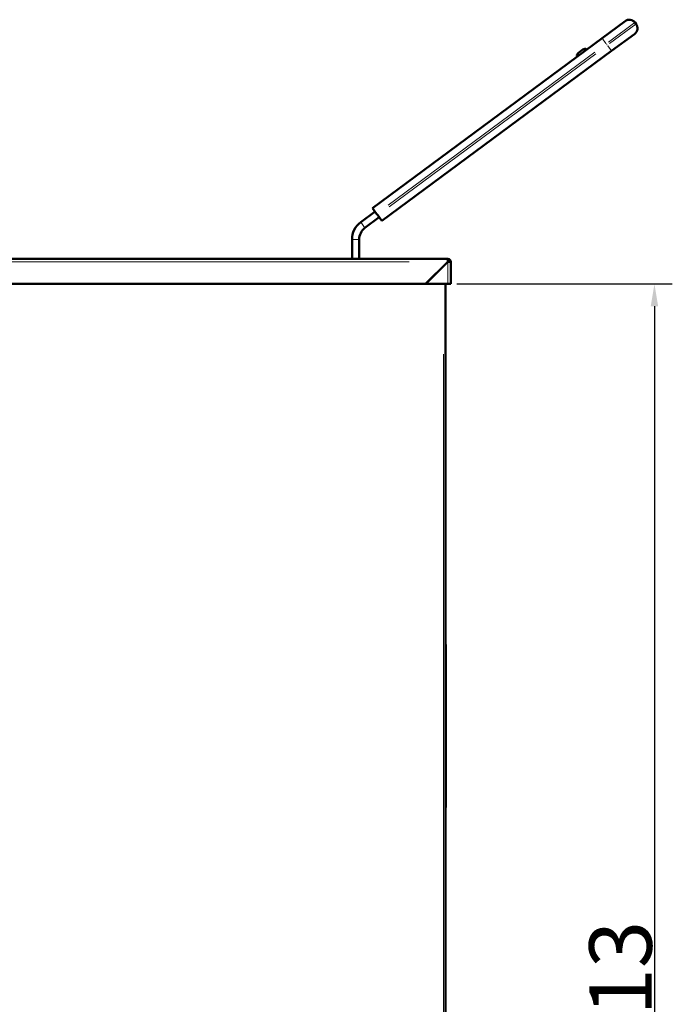
# Model space of a CAD drawing. Units: millimetres. Extents: x 420 to 2173, y -20 to 2279.
# Drawn here: x 1763 to 2128, y 1721 to 2273 of the extents above; entities that cross this region are included whole.
import ezdxf

# ---------------------------------------------------------------- set-up
doc = ezdxf.new("R2010")
doc.units = ezdxf.units.MM
doc.header["$LTSCALE"] = 5
for name, color, linetype, lineweight in [('A1 contornos visíveis', 7, 'Continuous', 50), ('B1 arestas tangentes', 7, 'Continuous', 13), ('B2 linhas de cota', 7, 'Continuous', 25)]:
    doc.layers.add(name, color=color, linetype=linetype, lineweight=lineweight)
doc.styles.add('3_5', font='isocpeur.ttf')
doc.dimstyles.new('Siemsen Cota', dxfattribs={"dimscale": 5, "dimtxt": 3.5, "dimasz": 2.5, "dimexe": 2, "dimexo": 1, "dimgap": 0.3, "dimtad": 1, "dimdec": 1, "dimrnd": 1e-08, "dimtxsty": '3_5', "dimcen": 0.09, "dimdle": 10, "dimclrd": 7, "dimclre": 7, "dimclrt": 7, "dimadec": 0, "dimazin": 2, "dimtfac": 0.714286, "dimtmove": 0, "dimatfit": 3, "dimfxl": 1, "dimtolj": 1, "dimtzin": 0, "dimlwd": -1, "dimlwe": -1, "dimarcsym": 0})

# ---------------------------------------------------------------- blocks, each defined once
blk = doc.blocks.new('*D10')
at = {"layer": 'B2 linhas de cota', "color": 7, "transparency": 16777216}
for p, q in [((1525.77, 1862.97), (1525.77, 1163.54)), ((2008.97, 1306.77), (2008.97, 1163.54)), ((1538.27, 1173.54), (1996.47, 1173.54))]:
    blk.add_line(p, q, dxfattribs=at)
for points in [[(1538.27, 1175.62), (1538.27, 1171.46), (1525.77, 1173.54)], [(1996.47, 1175.62), (1996.47, 1171.46), (2008.97, 1173.54)]]:
    blk.add_solid(points, dxfattribs=at)
at = {"layer": 'Defpoints', "color": 0, "transparency": 16777216}
for p in [(1525.77, 1867.97), (2008.97, 1311.77), (2008.97, 1173.54)]:
    blk.add_point(p, dxfattribs=at)
at = {"layer": 'B2 linhas de cota', "color": 7, "transparency": 16777216, "insert": (1731.38, 1217.04), "char_height": 17.5, "attachment_point": 1, "style": '3_5'}
blk.add_mtext('\\A1;{\\H2x;483,2}', dxfattribs=at)
blk = doc.blocks.new('*D14')
at = {"layer": 'B2 linhas de cota', "color": 7, "transparency": 16777216}
for p, q in [((2007.77, 2124.77), (2128.44, 2124.77)), ((2118.44, 2112.27), (2118.44, 1324.27)), ((2008.11, 1311.77), (2128.44, 1311.77))]:
    blk.add_line(p, q, dxfattribs=at)
for points in [[(2116.35, 2112.27), (2120.52, 2112.27), (2118.44, 2124.77)], [(2116.35, 1324.27), (2120.52, 1324.27), (2118.44, 1311.77)]]:
    blk.add_solid(points, dxfattribs=at)
at = {"layer": 'Defpoints', "color": 0, "transparency": 16777216}
for p in [(2002.77, 2124.77), (2003.11, 1311.77), (2118.44, 1311.77)]:
    blk.add_point(p, dxfattribs=at)
at = {"layer": 'B2 linhas de cota', "color": 7, "transparency": 16777216, "insert": (2081.94, 1688.52), "char_height": 17.5, "attachment_point": 1, "rotation": 90, "style": '3_5'}
blk.add_mtext('\\A1;{\\H2x;813}', dxfattribs=at)

msp = doc.modelspace()

# ---------------------------------------------------------------- linework, layer by layer
at = {"layer": 'A1 contornos visíveis'}
for p, q in [((2089.1, 2262.46), (2101.96, 2271.98)), ((2108.15, 2270.34), (2107.55, 2271.14)), ((2089.1, 2262.46), (1960.48, 2167.28)), ((2107.31, 2264.74), (2094.45, 2255.23)), ((2075.87, 2254.16), (2078.39, 2256.03)), ((1965.84, 2160.05), (2094.45, 2255.23)), ((1953.93, 2159.33), (1961.97, 2165.28)), ((1956.31, 2156.11), (1964.35, 2162.06)), ((1962.86, 2164.07), (1960.48, 2167.28)), ((1962.86, 2164.07), (1963.46, 2163.27)), ((1965.84, 2160.05), (1963.46, 2163.27)), ((1949.07, 2138.77), (1949.07, 2149.68)), ((1953.07, 2138.77), (1953.07, 2149.68)), ((1570.27, 2138.77), (2002.77, 2138.77)), ((2002.7, 2137.17), (1990.3, 2124.77)), ((1990.44, 2124.77), (2002.77, 2137.1)), ((2001.47, 2135.94), (2001.47, 2135.8)), ((2002.77, 2138.77), (2002.77, 2137.97)), ((2003.57, 2137.17), (2004.37, 2137.17)), ((2004.37, 2137.17), (2004.37, 2124.77)), ((1568.67, 2124.77), (1990.3, 2124.77)), ((2002.77, 2124.77), (1990.44, 2124.77)), ((2001.47, 2124.77), (2001.47, 1339.17)), ((2002.77, 2124.77), (2004.15, 2124.77)), ((2004.15, 2124.77), (2004.37, 2124.77)), ((2001.57, 1922.86), (2001.47, 1922.86)), ((2001.57, 1922.86), (2001.57, 1893.89)), ((2001.47, 1893.89), (2001.57, 1893.89)), ((2001.57, 1893.89), (2001.57, 1883.82)), ((2001.57, 1883.82), (2001.47, 1883.82)), ((2001.57, 1873.87), (2001.57, 1883.82)), ((2001.47, 1873.87), (2001.57, 1873.87)), ((2001.57, 1873.87), (2001.57, 1865.51)), ((2001.57, 1865.51), (2001.47, 1865.51)), ((2001.57, 1865.51), (2001.57, 1862.77)), ((2001.47, 1862.77), (2001.57, 1862.77)), ((2001.57, 1862.77), (2001.57, 1857.84)), ((2001.57, 1857.84), (2001.47, 1857.84)), ((2001.57, 1857.84), (2001.57, 1831.43)), ((2001.57, 1831.43), (2001.47, 1831.43))]:
    msp.add_line(p, q, dxfattribs=at)
for centre, radius, start, end in [((2104.34, 2268.76), 4, 36.5014, 126.5014), ((2104.93, 2267.96), 4, 306.5014, 36.5014), ((2079.58, 2254.42), 2, 60.0796, 126.5014), ((2077.06, 2252.56), 2, 126.5014, 192.9233), ((1961.07, 2149.68), 12, 126.5014, 180), ((1961.07, 2149.68), 8, 126.5014, 180), ((2002.77, 2137.17), 1.6, 0, 90), ((2002.77, 2137.17), 0.8, 0, 90)]:
    msp.add_arc(centre, radius, start, end, dxfattribs=at)
for points, knots in [([(2002.77, 2138.77), (2002.75, 2138.77), (2002.73, 2138.35), (2002.71, 2137.75), (2002.71, 2137.57), (2002.7, 2137.37), (2002.7, 2137.17)], [0, 0, 0, 0, 0.764564, 0.764564, 0.764564, 1, 1, 1, 1]), ([(2002.7, 2137.17), (2002.72, 2137.55), (2002.74, 2137.91), (2002.76, 2137.96), (2002.76, 2137.97), (2002.77, 2137.97), (2002.77, 2137.97)], [-1, -1, -1, -1, -0.090775, -0.090775, -0.090775, 0, 0, 0, 0]), ([(2003.57, 2137.17), (2003.57, 2137.15), (2003.36, 2137.14), (2003.06, 2137.12), (2003, 2137.11), (2002.94, 2137.11), (2002.88, 2137.11), (2002.84, 2137.1), (2002.81, 2137.1), (2002.77, 2137.1)], [0, 0, 0, 0, 0.76249, 0.76249, 0.76249, 0.909225, 0.909225, 0.909225, 1, 1, 1, 1]), ([(2002.77, 2137.1), (2002.84, 2137.1), (2002.92, 2137.1), (2003, 2137.11), (2003.12, 2137.11), (2003.24, 2137.11), (2003.35, 2137.12), (2003.69, 2137.13), (2003.97, 2137.14), (2004.15, 2137.15)], [-1, -1, -1, -1, -0.9092253, -0.9092253, -0.9092253, -0.76249, -0.76249, -0.76249, -0.3333333, -0.3333333, -0.3333333, -0.3333333])]:
    msp.add_open_spline(points, degree=3, knots=knots, dxfattribs=at)
msp.add_open_spline([(2004.15, 2137.15), (2004.29, 2137.16), (2004.37, 2137.16), (2004.37, 2137.17)], degree=3, dxfattribs=at)
at = {"layer": 'B1 arestas tangentes'}
for p, q in [((2107.5, 2271.1), (2092.74, 2260.18)), ((2093.33, 2259.37), (2108.1, 2270.3)), ((2089.1, 2262.45), (2091.29, 2259.5)), ((2092.04, 2258.48), (2091.51, 2259.2)), ((2094.44, 2255.24), (2092.26, 2258.19)), ((1969.29, 2168.83), (2085.05, 2254.49)), ((2085.64, 2253.68), (1969.89, 2168.02)), ((1956.3, 2156.13), (1953.95, 2159.31)), ((1953.04, 2149.68), (1949.09, 2149.68)), ((1981, 2137.17), (1590.37, 2137.17)), ((2000.27, 2134.73), (2000.27, 2134.61)), ((2002.77, 2125.39), (2002.77, 2136.48)), ((2000.27, 2085.49), (2000.27, 1378.45))]:
    msp.add_line(p, q, dxfattribs=at)
msp.add_open_spline([(2002.77, 2137.1), (2002.77, 2137.1), (2002.78, 2137.1), (2002.79, 2137.1), (2002.79, 2137.1), (2002.81, 2137.1), (2002.82, 2137.1), (2002.85, 2137.1), (2002.86, 2137.11), (2002.92, 2137.11), (2002.97, 2137.11), (2003.09, 2137.12), (2003.17, 2137.12), (2003.4, 2137.13), (2003.54, 2137.14), (2003.84, 2137.14), (2004, 2137.15), (2004.15, 2137.15)], degree=3, knots=[-0.136309, -0.136309, -0.136309, -0.136309, -0.1349177, -0.1349177, -0.1335268, -0.1335268, -0.1307474, -0.1307474, -0.1252076, -0.1252076, -0.1132726, -0.1132726, -0.0893158, -0.0893158, -0.0457903, -0.0457903, 0, 0, 0, 0], dxfattribs=at)

# ---------------------------------------------------------------- dimensions: what is measured, and where the dimension line sits
at = {"layer": 'B2 linhas de cota', "color": 7}
for base, p1, p2, angle, override, picture, middle in [((2118.44, 1311.77), (2002.77, 2124.77), (2003.11, 1311.77), 90, {"dimgap": 0.3, "dimdec": 1, "dimtol": 0, "dimlim": 0, "dimtp": 0, "dimtm": 0, "dimtdec": 2, "dimtofl": 0, "dimatfit": 1}, '*D14', (2118.44, 1718.27)), ((2008.97, 1173.54), (1525.77, 1867.97), (2008.97, 1311.77), 180, {"dimtofl": 0, "dimatfit": 1}, '*D10', (1784.76, 1173.54))]:
    dim = msp.add_linear_dim(base=base, p1=p1, p2=p2, angle=angle, text='{\\H2x;<>}', dimstyle='Siemsen Cota', override=override, dxfattribs=at)
    dim.commit()
    dim.dimension.update_dxf_attribs({"geometry": picture, "text_midpoint": middle, "dimtype": 160})

doc.saveas('drawing.dxf')
